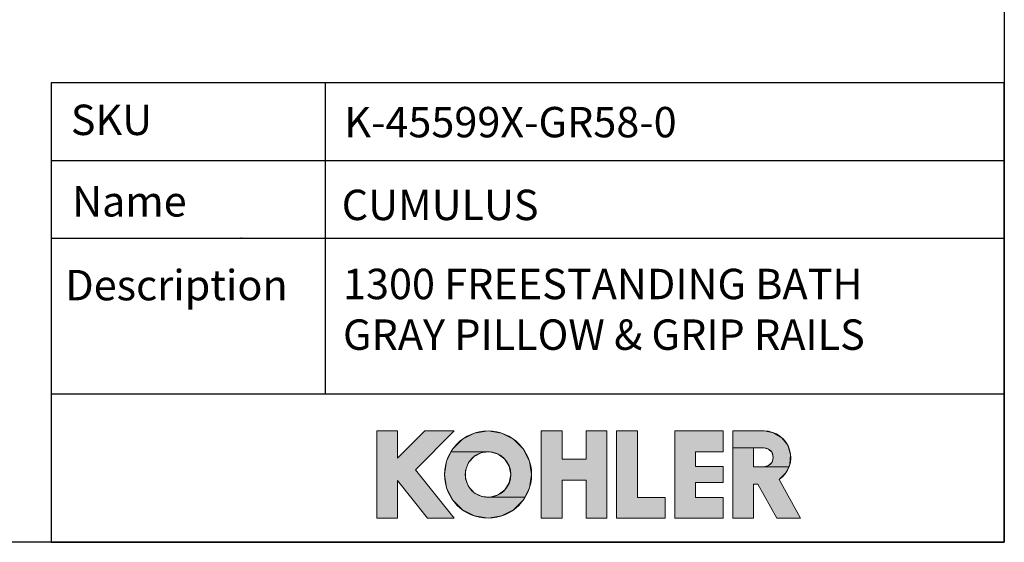
# Model space of a CAD drawing. Units: millimetres. Extents: x 72 to 14364, y -1404 to 2603.
# Drawn here: x 12423 to 14364, y -1404 to -374 of the extents above; entities that cross this region are included whole.
import ezdxf

# ---------------------------------------------------------------- set-up
doc = ezdxf.new("R2010")
doc.units = ezdxf.units.MM
doc.header["$MEASUREMENT"] = 0
for name, color, linetype in [('Dimensions', 7, 'Continuous'), ('KOHLER', 7, 'Continuous'), ('Text', 7, 'Continuous')]:
    doc.layers.add(name, color=color, linetype=linetype)
doc.styles.get("Standard").update_dxf_attribs({"font": 'helr45w_0.ttf'})

msp = doc.modelspace()

# ---------------------------------------------------------------- hatches: boundary and pattern name
at = {"layer": 'KOHLER', "lineweight": 13}
h = msp.add_hatch(color=250, dxfattribs=at)
h.dxf.hatch_style = 2
h.paths.add_polyline_path([(13167.9, -1355.9), (13127, -1355.9), (13127, -1184.3), (13167.9, -1184.3), (13167.9, -1238.1), (13221.8, -1184.3), (13279.6, -1184.3), (13203.3, -1260.6), (13279.6, -1355.9), (13227.2, -1355.9), (13167.9, -1281.8)])
h = msp.add_hatch(color=250, dxfattribs=at)
h.dxf.hatch_style = 2
h.paths.add_polyline_path([(13274, -1225.4), (13276.9, -1219.7), (13295.9, -1200.7), (13319.8, -1188.5), (13346.4, -1184.3), (13372.9, -1188.5), (13396.8, -1200.7), (13415.8, -1219.7), (13428, -1243.6), (13432.2, -1270.1), (13428, -1296.6), (13418.7, -1314.9), (13350.5, -1314.9), (13366.4, -1310.3), (13379.6, -1300.4), (13388.3, -1286.3), (13391.3, -1270.1), (13388.3, -1253.9), (13379.6, -1239.8), (13366.4, -1229.9), (13350.5, -1225.4)])
h = msp.add_hatch(color=250, dxfattribs=at)
h.dxf.hatch_style = 2
h.paths.add_polyline_path([(13492.2, -1355.9), (13451.3, -1355.9), (13451.3, -1184.3), (13492.2, -1184.3), (13492.2, -1240.1), (13539.8, -1240.1), (13539.8, -1184.3), (13580.7, -1184.3), (13580.7, -1355.9), (13539.8, -1355.9), (13539.8, -1281), (13492.2, -1281)])
h = msp.add_hatch(color=250, dxfattribs=at)
h.dxf.hatch_style = 2
h.paths.add_polyline_path([(13695.2, -1355.9), (13599.8, -1355.9), (13599.8, -1184.3), (13640.7, -1184.3), (13640.7, -1315), (13695.2, -1315)])
h = msp.add_hatch(color=250, dxfattribs=at)
h.dxf.hatch_style = 2
h.paths.add_polyline_path([(13809.6, -1355.9), (13714.3, -1355.9), (13714.3, -1184.3), (13809.6, -1184.3), (13809.6, -1225.2), (13755.1, -1225.2), (13755.1, -1254.4), (13809.6, -1254.4), (13809.6, -1285.8), (13755.1, -1285.8), (13755.1, -1315), (13809.6, -1315)])
h = msp.add_hatch(color=250, dxfattribs=at)
h.dxf.hatch_style = 2
h.paths.add_polyline_path([(13828.7, -1217.5), (13828.7, -1184.3), (13890.7, -1184.3), (13909.3, -1187.7), (13925.6, -1197.5), (13937.2, -1212.5), (13942.8, -1230.6), (13941.5, -1249.6), (13939.1, -1255), (13890, -1255), (13899.3, -1252.5), (13906.2, -1245.6), (13908.7, -1236.3), (13906.2, -1226.9), (13899.3, -1220.1), (13890, -1217.5), (13869.6, -1217.5)])
h = msp.add_hatch(color=250, dxfattribs=at)
h.dxf.hatch_style = 2
h.paths.add_polyline_path([(13962.2, -1355.9), (13915.4, -1355.9), (13878.4, -1289.2), (13869.6, -1289.2), (13869.6, -1355.9), (13828.7, -1355.9), (13828.7, -1217.5), (13869.6, -1217.5), (13869.6, -1255), (13890, -1255), (13939.1, -1255), (13933.6, -1266.8), (13920.1, -1280.1)])
h = msp.add_hatch(color=250, dxfattribs=at)
h.dxf.hatch_style = 2
h.paths.add_polyline_path([(13346.4, -1355.9), (13319.8, -1351.7), (13295.9, -1339.5), (13276.9, -1320.6), (13264.7, -1296.6), (13260.5, -1270.1), (13264.7, -1243.6), (13274, -1225.4), (13350.5, -1225.4), (13334.1, -1226.9), (13319.3, -1234.3), (13308.2, -1246.5), (13302.2, -1261.9), (13302.2, -1278.4), (13308.2, -1293.8), (13319.3, -1306), (13334.1, -1313.3), (13350.5, -1314.9), (13418.7, -1314.9), (13415.8, -1320.6), (13396.8, -1339.5), (13372.9, -1351.7)])

# ---------------------------------------------------------------- linework, layer by layer
at = {"layer": 'Dimensions'}
for p, q in [((13026, -1111.1), (13026, -498.8)), ((12485, -651.8), (14364, -651.8)), ((12485, -804.8), (14364, -804.8)), ((12485, -1111.1), (14364, -1111.1))]:
    msp.add_line(p, q, dxfattribs=at)
for points in [[(8721.1, -1403.5), (8721.1, 2603.4), (14364, 2603.4), (14364, -1403.5)], [(12485, -1403.5), (14364, -1403.5), (14364, -498.8), (12485, -498.8)]]:
    msp.add_lwpolyline(points, close=True, dxfattribs=at)
msp.add_point((12859.9, -804.8), dxfattribs=at)
at = {"layer": 'KOHLER', "color": 250, "lineweight": 13}
for points in [[(13127, -1355.9), (13127, -1184.3)], [(13127, -1184.3), (13167.9, -1184.3)], [(13167.9, -1355.9), (13127, -1355.9), (13127, -1184.3), (13167.9, -1184.3), (13167.9, -1238.1), (13221.8, -1184.3), (13279.6, -1184.3), (13203.3, -1260.6), (13279.6, -1355.9), (13227.2, -1355.9), (13167.9, -1281.8), (13167.9, -1355.9)], [(13167.9, -1355.9), (13127, -1355.9), (13127, -1184.3), (13167.9, -1184.3), (13167.9, -1238.1), (13221.8, -1184.3), (13279.6, -1184.3), (13203.3, -1260.6), (13279.6, -1355.9), (13227.2, -1355.9), (13167.9, -1281.8), (13167.9, -1355.9)], [(13127, -1184.3), (13167.9, -1184.3)], [(13127, -1355.9), (13127, -1184.3)], [(13221.8, -1184.3), (13167.9, -1238.1)], [(13167.9, -1184.3), (13167.9, -1238.1)], [(13167.9, -1184.3), (13167.9, -1238.1)], [(13221.8, -1184.3), (13167.9, -1238.1)], [(13279.6, -1184.3), (13203.3, -1260.6)], [(13279.6, -1184.3), (13203.3, -1260.6)], [(13221.8, -1184.3), (13279.6, -1184.3)], [(13221.8, -1184.3), (13279.6, -1184.3)], [(13274, -1225.4), (13276.9, -1219.7), (13295.9, -1200.7), (13319.8, -1188.5), (13346.4, -1184.3), (13372.9, -1188.5), (13396.8, -1200.7), (13415.8, -1219.7), (13428, -1243.6), (13432.2, -1270.1), (13428, -1296.6), (13418.7, -1314.9), (13350.5, -1314.9), (13366.4, -1310.3), (13379.6, -1300.4), (13388.3, -1286.3), (13391.3, -1270.1), (13388.3, -1253.9), (13379.6, -1239.8), (13366.4, -1229.9), (13350.5, -1225.4), (13274, -1225.4)], [(13274, -1225.4), (13276.9, -1219.7), (13295.9, -1200.7), (13319.8, -1188.5), (13346.4, -1184.3), (13372.9, -1188.5), (13396.8, -1200.7), (13415.8, -1219.7), (13428, -1243.6), (13432.2, -1270.1), (13428, -1296.6), (13418.7, -1314.9), (13350.5, -1314.9), (13366.4, -1310.3), (13379.6, -1300.4), (13388.3, -1286.3), (13391.3, -1270.1), (13388.3, -1253.9), (13379.6, -1239.8), (13366.4, -1229.9), (13350.5, -1225.4), (13274, -1225.4)], [(13451.3, -1184.3), (13451.3, -1355.9)], [(13451.3, -1184.3), (13492.2, -1184.3)], [(13492.2, -1355.9), (13451.3, -1355.9), (13451.3, -1184.3), (13492.2, -1184.3), (13492.2, -1240.1), (13539.8, -1240.1), (13539.8, -1184.3), (13580.7, -1184.3), (13580.7, -1355.9), (13539.8, -1355.9), (13539.8, -1281), (13492.2, -1281), (13492.2, -1355.9)], [(13492.2, -1355.9), (13451.3, -1355.9), (13451.3, -1184.3), (13492.2, -1184.3), (13492.2, -1240.1), (13539.8, -1240.1), (13539.8, -1184.3), (13580.7, -1184.3), (13580.7, -1355.9), (13539.8, -1355.9), (13539.8, -1281), (13492.2, -1281), (13492.2, -1355.9)], [(13451.3, -1184.3), (13492.2, -1184.3)], [(13451.3, -1184.3), (13451.3, -1355.9)], [(13492.2, -1240.1), (13492.2, -1184.3)], [(13492.2, -1240.1), (13492.2, -1184.3)], [(13539.8, -1240.1), (13539.8, -1184.3)], [(13539.8, -1184.3), (13580.7, -1184.3)], [(13539.8, -1184.3), (13580.7, -1184.3)], [(13539.8, -1240.1), (13539.8, -1184.3)], [(13580.7, -1184.3), (13580.7, -1355.9)], [(13580.7, -1184.3), (13580.7, -1355.9)], [(13599.8, -1184.3), (13599.8, -1355.9)], [(13599.8, -1184.3), (13640.7, -1184.3)], [(13695.2, -1355.9), (13599.8, -1355.9), (13599.8, -1184.3), (13640.7, -1184.3), (13640.7, -1315), (13695.2, -1315), (13695.2, -1355.9)], [(13695.2, -1355.9), (13599.8, -1355.9), (13599.8, -1184.3), (13640.7, -1184.3), (13640.7, -1315), (13695.2, -1315), (13695.2, -1355.9)], [(13599.8, -1184.3), (13640.7, -1184.3)], [(13599.8, -1184.3), (13599.8, -1355.9)], [(13640.7, -1315), (13640.7, -1184.3)], [(13640.7, -1315), (13640.7, -1184.3)], [(13714.3, -1184.3), (13714.3, -1355.9)], [(13714.3, -1184.3), (13809.6, -1184.3)], [(13809.6, -1355.9), (13714.3, -1355.9), (13714.3, -1184.3), (13809.6, -1184.3), (13809.6, -1225.2), (13755.1, -1225.2), (13755.1, -1254.4), (13809.6, -1254.4), (13809.6, -1285.8), (13755.1, -1285.8), (13755.1, -1315), (13809.6, -1315), (13809.6, -1355.9)], [(13809.6, -1355.9), (13714.3, -1355.9), (13714.3, -1184.3), (13809.6, -1184.3), (13809.6, -1225.2), (13755.1, -1225.2), (13755.1, -1254.4), (13809.6, -1254.4), (13809.6, -1285.8), (13755.1, -1285.8), (13755.1, -1315), (13809.6, -1315), (13809.6, -1355.9)], [(13714.3, -1184.3), (13809.6, -1184.3)], [(13714.3, -1184.3), (13714.3, -1355.9)], [(13809.6, -1225.2), (13809.6, -1184.3)], [(13809.6, -1225.2), (13809.6, -1184.3)], [(13828.7, -1355.9), (13828.7, -1184.3)], [(13890.7, -1184.3), (13828.7, -1184.3)], [(13828.7, -1217.5), (13828.7, -1184.3), (13890.7, -1184.3), (13909.3, -1187.7), (13925.6, -1197.5), (13937.2, -1212.5), (13942.8, -1230.6), (13941.5, -1249.6), (13939.1, -1255), (13890, -1255), (13899.3, -1252.5), (13906.2, -1245.6), (13908.7, -1236.3), (13906.2, -1226.9), (13899.3, -1220.1), (13890, -1217.5), (13869.6, -1217.5), (13828.7, -1217.5)], [(13828.7, -1217.5), (13828.7, -1184.3), (13890.7, -1184.3), (13909.3, -1187.7), (13925.6, -1197.5), (13937.2, -1212.5), (13942.8, -1230.6), (13941.5, -1249.6), (13939.1, -1255), (13890, -1255), (13899.3, -1252.5), (13906.2, -1245.6), (13908.7, -1236.3), (13906.2, -1226.9), (13899.3, -1220.1), (13890, -1217.5), (13869.6, -1217.5), (13828.7, -1217.5)], [(13890.7, -1184.3), (13828.7, -1184.3)], [(13828.7, -1355.9), (13828.7, -1184.3)], [(13962.2, -1355.9), (13915.4, -1355.9), (13878.4, -1289.2), (13869.6, -1289.2), (13869.6, -1355.9), (13828.7, -1355.9), (13828.7, -1217.5), (13869.6, -1217.5), (13869.6, -1255), (13890, -1255), (13939.1, -1255), (13933.6, -1266.8), (13920.1, -1280.1), (13962.2, -1355.9)], [(13962.2, -1355.9), (13915.4, -1355.9), (13878.4, -1289.2), (13869.6, -1289.2), (13869.6, -1355.9), (13828.7, -1355.9), (13828.7, -1217.5), (13869.6, -1217.5), (13869.6, -1255), (13890, -1255), (13939.1, -1255), (13933.6, -1266.8), (13920.1, -1280.1), (13962.2, -1355.9)], [(13890, -1217.5), (13869.6, -1217.5)], [(13869.6, -1217.5), (13869.6, -1255)], [(13890, -1217.5), (13869.6, -1217.5)], [(13869.6, -1217.5), (13869.6, -1255)], [(13346.4, -1355.9), (13319.8, -1351.7), (13295.9, -1339.5), (13276.9, -1320.6), (13264.7, -1296.6), (13260.5, -1270.1), (13264.7, -1243.6), (13274, -1225.4), (13350.5, -1225.4), (13334.1, -1226.9), (13319.3, -1234.3), (13308.2, -1246.5), (13302.2, -1261.9), (13302.2, -1278.4), (13308.2, -1293.8), (13319.3, -1306), (13334.1, -1313.3), (13350.5, -1314.9), (13418.7, -1314.9), (13415.8, -1320.6), (13396.8, -1339.5), (13372.9, -1351.7), (13346.4, -1355.9)], [(13346.4, -1355.9), (13319.8, -1351.7), (13295.9, -1339.5), (13276.9, -1320.6), (13264.7, -1296.6), (13260.5, -1270.1), (13264.7, -1243.6), (13274, -1225.4), (13350.5, -1225.4), (13334.1, -1226.9), (13319.3, -1234.3), (13308.2, -1246.5), (13302.2, -1261.9), (13302.2, -1278.4), (13308.2, -1293.8), (13319.3, -1306), (13334.1, -1313.3), (13350.5, -1314.9), (13418.7, -1314.9), (13415.8, -1320.6), (13396.8, -1339.5), (13372.9, -1351.7), (13346.4, -1355.9)], [(13492.2, -1240.1), (13539.8, -1240.1)], [(13492.2, -1240.1), (13539.8, -1240.1)], [(13755.1, -1225.2), (13809.6, -1225.2)], [(13755.1, -1254.4), (13755.1, -1225.2)], [(13755.1, -1225.2), (13809.6, -1225.2)], [(13755.1, -1254.4), (13755.1, -1225.2)], [(13203.3, -1260.6), (13279.6, -1355.9)], [(13203.3, -1260.6), (13279.6, -1355.9)], [(13755.1, -1254.4), (13809.6, -1254.4)], [(13755.1, -1254.4), (13809.6, -1254.4)], [(13809.6, -1254.4), (13809.6, -1285.8)], [(13809.6, -1254.4), (13809.6, -1285.8)], [(13890, -1255), (13869.6, -1255)], [(13890, -1255), (13869.6, -1255)], [(13920.1, -1280.1), (13962.2, -1355.9)], [(13920.1, -1280.1), (13962.2, -1355.9)], [(13167.9, -1355.9), (13167.9, -1281.8)], [(13167.9, -1281.8), (13227.2, -1355.9)], [(13167.9, -1281.8), (13227.2, -1355.9)], [(13167.9, -1355.9), (13167.9, -1281.8)], [(13492.2, -1355.9), (13492.2, -1281)], [(13492.2, -1281), (13539.8, -1281)], [(13492.2, -1281), (13539.8, -1281)], [(13492.2, -1355.9), (13492.2, -1281)], [(13539.8, -1355.9), (13539.8, -1281)], [(13539.8, -1355.9), (13539.8, -1281)], [(13755.1, -1285.8), (13755.1, -1315)], [(13755.1, -1285.8), (13809.6, -1285.8)], [(13755.1, -1285.8), (13809.6, -1285.8)], [(13755.1, -1285.8), (13755.1, -1315)], [(13869.6, -1289.2), (13869.6, -1355.9)], [(13869.6, -1289.2), (13878.4, -1289.2)], [(13869.6, -1289.2), (13878.4, -1289.2)], [(13869.6, -1289.2), (13869.6, -1355.9)], [(13915.4, -1355.9), (13878.4, -1289.2)], [(13915.4, -1355.9), (13878.4, -1289.2)], [(13640.7, -1315), (13695.2, -1315)], [(13640.7, -1315), (13695.2, -1315)], [(13695.2, -1315), (13695.2, -1355.9)], [(13695.2, -1315), (13695.2, -1355.9)], [(13755.1, -1315), (13809.6, -1315)], [(13755.1, -1315), (13809.6, -1315)], [(13809.6, -1315), (13809.6, -1355.9)], [(13809.6, -1315), (13809.6, -1355.9)], [(13127, -1355.9), (13167.9, -1355.9)], [(13127, -1355.9), (13167.9, -1355.9)], [(13227.2, -1355.9), (13279.6, -1355.9)], [(13227.2, -1355.9), (13279.6, -1355.9)], [(13451.3, -1355.9), (13492.2, -1355.9)], [(13451.3, -1355.9), (13492.2, -1355.9)], [(13539.8, -1355.9), (13580.7, -1355.9)], [(13539.8, -1355.9), (13580.7, -1355.9)], [(13599.8, -1355.9), (13695.2, -1355.9)], [(13599.8, -1355.9), (13695.2, -1355.9)], [(13714.3, -1355.9), (13809.6, -1355.9)], [(13714.3, -1355.9), (13809.6, -1355.9)], [(13828.7, -1355.9), (13869.6, -1355.9)], [(13828.7, -1355.9), (13869.6, -1355.9)], [(13915.4, -1355.9), (13962.2, -1355.9)], [(13915.4, -1355.9), (13962.2, -1355.9)]]:
    msp.add_lwpolyline(points, dxfattribs=at)
for points in [[(13432.2, -1270.1), (13432.2, -1222.7), (13393.8, -1184.3), (13346.4, -1184.3), (13298.9, -1184.3), (13260.5, -1222.7), (13260.5, -1270.1), (13260.5, -1317.5), (13298.9, -1355.9), (13346.4, -1355.9), (13393.8, -1355.9), (13432.2, -1317.5), (13432.2, -1270.1)], [(13432.2, -1270.1), (13432.2, -1222.7), (13393.8, -1184.3), (13346.4, -1184.3), (13298.9, -1184.3), (13260.5, -1222.7), (13260.5, -1270.1), (13260.5, -1317.5), (13298.9, -1355.9), (13346.4, -1355.9), (13393.8, -1355.9), (13432.2, -1317.5), (13432.2, -1270.1)], [(13391.3, -1270.1), (13391.3, -1245.3), (13371.2, -1225.2), (13346.4, -1225.2), (13321.5, -1225.2), (13301.4, -1245.3), (13301.4, -1270.1), (13301.4, -1294.9), (13321.5, -1315), (13346.4, -1315), (13371.2, -1315), (13391.3, -1294.9), (13391.3, -1270.1)], [(13391.3, -1270.1), (13391.3, -1245.3), (13371.2, -1225.2), (13346.4, -1225.2), (13321.5, -1225.2), (13301.4, -1245.3), (13301.4, -1270.1), (13301.4, -1294.9), (13321.5, -1315), (13346.4, -1315), (13371.2, -1315), (13391.3, -1294.9), (13391.3, -1270.1)]]:
    msp.add_open_spline(points, degree=3, knots=[0, 0, 0, 0, 1, 1, 1, 2, 2, 2, 3, 3, 3, 4, 4, 4, 4], dxfattribs=at)
for points in [[(13890.7, -1184.3), (13913.7, -1184.3), (13934.1, -1199.3), (13940.8, -1221.3)], [(13890.7, -1184.3), (13913.7, -1184.3), (13934.1, -1199.3), (13940.8, -1221.3)], [(13890, -1217.5), (13896.6, -1217.5), (13902.8, -1221.1), (13906.2, -1226.9)], [(13890, -1217.5), (13896.6, -1217.5), (13902.8, -1221.1), (13906.2, -1226.9)], [(13940.8, -1221.3), (13947.6, -1243.3), (13939.2, -1267.2), (13920.1, -1280.1)], [(13940.8, -1221.3), (13947.6, -1243.3), (13939.2, -1267.2), (13920.1, -1280.1)], [(13906.2, -1226.9), (13909.5, -1232.7), (13909.5, -1239.8), (13906.2, -1245.6)], [(13906.2, -1226.9), (13909.5, -1232.7), (13909.5, -1239.8), (13906.2, -1245.6)], [(13906.2, -1245.6), (13902.8, -1251.4), (13896.6, -1255), (13890, -1255)], [(13906.2, -1245.6), (13902.8, -1251.4), (13896.6, -1255), (13890, -1255)]]:
    msp.add_open_spline(points, degree=3, dxfattribs=at)

# ---------------------------------------------------------------- texts
at = {"layer": 'Text', "char_height": 59.85, "attachment_point": 7}
for s, insert in [('{\\fHelvetica|b1|i0|c0|p34;SKU}', (12524, -601.5)), ('{\\fHelvetica|b1|i0|c222|p34;K-45599X-GR58-0}', (13063, -606)), ('{\\fHelvetica|b1|i0|c0|p34;Name}', (12526.5, -762)), ('{\\fHelvetica|b1|i0|c222|p34;CUMULUS}', (13058, -769)), ('{\\fHelvetica|b1|i0|c0|p34;Description}', (12513, -927)), ('{\\fHelvetica|b1|i0|c222|p34;1300 FREESTANDING BATH\\PGRAY PILLOW & GRIP RAILS}', (13060.5, -1024.5))]:
    msp.add_mtext(s, dxfattribs=dict(at, insert=insert))

doc.saveas('drawing.dxf')
